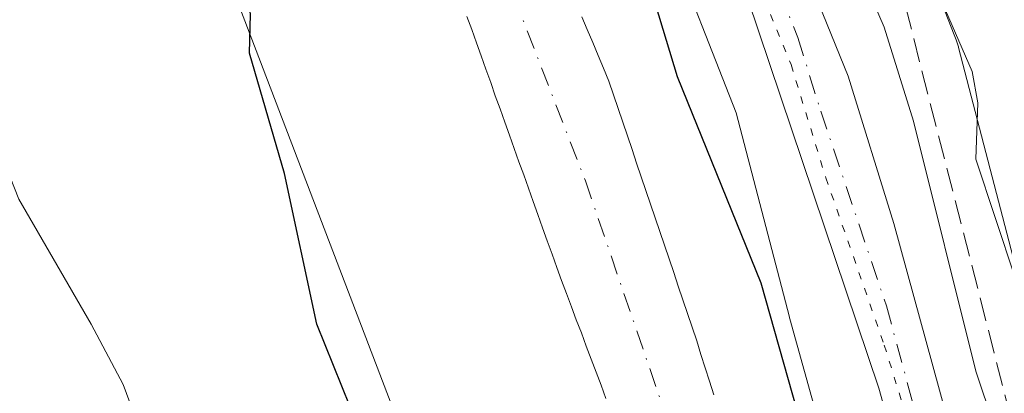
# Model space of a CAD drawing. Units: metres. Extents: x 668396 to 671869, y 4749002 to 4751400.
# Drawn here: x 669118 to 669186, y 4749133 to 4749159 of the extents above; entities that cross this region are included whole.
import ezdxf

# ---------------------------------------------------------------- set-up
doc = ezdxf.new("R2010")
doc.units = ezdxf.units.M
doc.header["$MEASUREMENT"] = 0
for name, pattern in [('DGN Style 3', [2.307223, 1.648017, -0.659207]), ('DGN Style 4', [2.638475, 1.318413, -0.659207, 0.001648, -0.659207]), ('DGN Style 5', [1.153612, 0.494405, -0.659207])]:
    doc.linetypes.add(name, pattern=pattern)
for name, color, linetype, lineweight in [('Arbolado forestal CxS', 92, 'Continuous', 0), ('Carretera de calzada única Cxs', 7, 'Continuous', 13), ('Carretera de calzada única eje', 7, 'DGN Style 4', 0), ('Corriente natural Cxs', 4, 'Continuous', 13), ('Corriente natural eje', 4, 'DGN Style 4', 0), ('Curva de nivel maestra', 30, 'Continuous', 30), ('Curva de nivel normal', 30, 'Continuous', 0), ('Núcleo urbano CxS', 7, 'Continuous', 0), ('Suelo desnudo CxS', 253, 'Continuous', 0), ('Talud superficial', 30, 'DGN Style 3', 0), ('Tendido', 6, 'Continuous', 0), ('Vía pecuaria eje', 92, 'DGN Style 5', 0)]:
    doc.layers.add(name, color=color, linetype=linetype, lineweight=lineweight)

# ---------------------------------------------------------------- blocks, each defined once
blk = doc.blocks.new('*U9')
at = {"layer": 'Arbolado forestal CxS', "color": 92, "linetype": 'Continuous', "lineweight": 0}
for points in [[(669165.8101, 4749133.2101, 797.086), (669165.5101, 4749134.1401, 797.0924), (669165.2201, 4749135.0701, 797.0919), (669164.9201, 4749135.9901, 797.0775), (669164.6301, 4749136.9201, 797.0575), (669164.3101, 4749137.8601, 797.0271), (669163.9901, 4749138.8101, 796.9876), (669163.6701, 4749139.7501, 796.9157), (669163.3501, 4749140.6901, 796.8122), (669163.0401, 4749141.6401, 796.6832), (669162.7201, 4749142.5801, 796.5311), (669162.4001, 4749143.5201, 796.5619), (669162.0801, 4749144.4701, 796.6925), (669161.7601, 4749145.4101, 796.7961), (669161.4401, 4749146.3501, 796.8747), (669161.1201, 4749147.2901, 796.9283), (669160.8001, 4749148.2401, 797.0368), (669160.4801, 4749149.1801, 797.1352), (669160.1601, 4749150.1201, 797.2031), (669159.8501, 4749151.0701, 797.2466), (669159.5301, 4749152.0101, 797.2536), (669159.2101, 4749152.9501, 797.2303), (669158.8901, 4749153.9001, 797.1891), (669158.5701, 4749154.8401, 797.1314), (669158.2001, 4749155.7301, 797.0227), (669157.8201, 4749156.6201, 796.8911), (669157.4501, 4749157.5101, 796.7794), (669157.0701, 4749158.4001, 797.0132), (669156.7001, 4749159.2801, 797.2027)], [(669142.9961, 4749209.3523, 804.0519), (669147.4811, 4749200.589, 804.4489), (669153.941, 4749186.5563, 803.2958), (669158.4383, 4749176.1777, 803.0083), (669162.3246, 4749165.4717, 802.5626), (669162.3955, 4749165.2835, 802.5646), (669167.3435, 4749152.6528, 802.7813), (669171.0241, 4749138.5689, 800.8794), (669171.0367, 4749138.5213, 800.8762), (669171.0581, 4749138.4432, 800.8714), (669182.7076, 4749096.6645, 799.3869)], [(669148.7601, 4749159.3101, 796.8271), (669149.0901, 4749158.4001, 796.818), (669149.4201, 4749157.4901, 796.8031), (669149.7401, 4749156.5801, 796.7902), (669150.0701, 4749155.6701, 796.7667), (669150.4001, 4749154.7501, 796.734), (669150.7201, 4749153.8401, 796.6936), (669151.0501, 4749152.9301, 796.642), (669151.3701, 4749152.0201, 796.5957), (669151.7001, 4749151.1101, 796.5476), (669152.0301, 4749150.2001, 796.488), (669152.3501, 4749149.2801, 796.4197), (669152.6801, 4749148.3701, 796.3773), (669153.0101, 4749147.4601, 796.3637), (669153.3301, 4749146.5501, 796.4334), (669153.6601, 4749145.6401, 796.4901), (669153.9801, 4749144.7301, 796.5359), (669154.3101, 4749143.8201, 796.5683), (669154.6401, 4749142.9001, 796.5892), (669154.9601, 4749141.9901, 796.5967), (669155.2901, 4749141.0801, 796.5922), (669155.6301, 4749140.1801, 796.5776), (669155.9701, 4749139.2701, 796.556), (669156.3101, 4749138.3701, 796.5262), (669156.6601, 4749137.4701, 796.4883), (669157.0001, 4749136.5601, 796.5069), (669157.3401, 4749135.6601, 796.5224), (669157.6801, 4749134.7601, 796.5689), (669158.0201, 4749133.8601, 796.6301), (669158.3601, 4749132.9501, 796.6736)]]:
    blk.add_polyline3d(points, dxfattribs=at)
blk = doc.blocks.new('*U11')
at = {"layer": 'Núcleo urbano CxS', "color": 7, "linetype": 'Continuous', "lineweight": 0}
for points in [[(669182.7076, 4749096.6645, 799.3869), (669171.0581, 4749138.4432, 800.8714), (669171.0367, 4749138.5213, 800.8762), (669171.0241, 4749138.5689, 800.8794), (669167.3435, 4749152.6528, 802.7813), (669162.3955, 4749165.2835, 802.5646), (669162.3246, 4749165.4717, 802.5626), (669158.4383, 4749176.1777, 803.0083), (669153.941, 4749186.5563, 803.2958), (669147.4811, 4749200.589, 804.4489), (669142.9961, 4749209.3523, 804.0519)], [(669160.9519, 4749209.5807, 810.9717), (669166.0361, 4749201.5827, 810.8656), (669166.2131, 4749201.2908, 810.9032), (669166.4599, 4749200.8291, 810.9361), (669166.6759, 4749200.3523, 810.9389), (669166.7105, 4749200.2629, 810.9347), (669166.8047, 4749200.0207, 810.9237), (669170.4582, 4749189.9563, 810.5632), (669177.3299, 4749171.0256, 810.3268), (669177.7779, 4749169.8821, 810.4806), (669182.4131, 4749158.0494, 809.5721), (669182.5397, 4749157.7029, 809.484), (669182.6917, 4749157.2019, 809.4019), (669182.7043, 4749157.1542, 809.396), (669186.4875, 4749142.6775, 809.7337)]]:
    blk.add_polyline3d(points, dxfattribs=at)
blk = doc.blocks.new('*U16')
at = {"layer": 'Suelo desnudo CxS', "color": 253, "linetype": 'Continuous', "lineweight": 0}
for points in [[(669156.7001, 4749159.2801, 797.2027), (669157.0701, 4749158.4001, 797.0132), (669157.4501, 4749157.5101, 796.7794), (669157.8201, 4749156.6201, 796.8911), (669158.2001, 4749155.7301, 797.0227), (669158.5701, 4749154.8401, 797.1314), (669158.8901, 4749153.9001, 797.1891), (669159.2101, 4749152.9501, 797.2303), (669159.5301, 4749152.0101, 797.2536), (669159.8501, 4749151.0701, 797.2466), (669160.1601, 4749150.1201, 797.2031), (669160.4801, 4749149.1801, 797.1352), (669160.8001, 4749148.2401, 797.0368), (669161.1201, 4749147.2901, 796.9283), (669161.4401, 4749146.3501, 796.8747), (669161.7601, 4749145.4101, 796.7961), (669162.0801, 4749144.4701, 796.6925), (669162.4001, 4749143.5201, 796.5619), (669162.7201, 4749142.5801, 796.5311), (669163.0401, 4749141.6401, 796.6832), (669163.3501, 4749140.6901, 796.8122), (669163.6701, 4749139.7501, 796.9157), (669163.9901, 4749138.8101, 796.9876), (669164.3101, 4749137.8601, 797.0271), (669164.6301, 4749136.9201, 797.0575), (669164.9201, 4749135.9901, 797.0775), (669165.2201, 4749135.0701, 797.0919), (669165.5101, 4749134.1401, 797.0924), (669165.8101, 4749133.2101, 797.086)], [(669158.3601, 4749132.9501, 796.6736), (669158.0201, 4749133.8601, 796.6301), (669157.6801, 4749134.7601, 796.5689), (669157.3401, 4749135.6601, 796.5224), (669157.0001, 4749136.5601, 796.5069), (669156.6601, 4749137.4701, 796.4883), (669156.3101, 4749138.3701, 796.5262), (669155.9701, 4749139.2701, 796.556), (669155.6301, 4749140.1801, 796.5776), (669155.2901, 4749141.0801, 796.5922), (669154.9601, 4749141.9901, 796.5967), (669154.6401, 4749142.9001, 796.5892), (669154.3101, 4749143.8201, 796.5683), (669153.9801, 4749144.7301, 796.5359), (669153.6601, 4749145.6401, 796.4901), (669153.3301, 4749146.5501, 796.4334), (669153.0101, 4749147.4601, 796.3637), (669152.6801, 4749148.3701, 796.3773), (669152.3501, 4749149.2801, 796.4197), (669152.0301, 4749150.2001, 796.488), (669151.7001, 4749151.1101, 796.5476), (669151.3701, 4749152.0201, 796.5957), (669151.0501, 4749152.9301, 796.642), (669150.7201, 4749153.8401, 796.6936), (669150.4001, 4749154.7501, 796.734), (669150.0701, 4749155.6701, 796.7667), (669149.7401, 4749156.5801, 796.7902), (669149.4201, 4749157.4901, 796.8031), (669149.0901, 4749158.4001, 796.818), (669148.7601, 4749159.3101, 796.8271)]]:
    blk.add_polyline3d(points, dxfattribs=at)

msp = doc.modelspace()

# ---------------------------------------------------------------- linework, layer by layer
at = {"layer": 'Arbolado forestal CxS', "color": 92, "linetype": 'Continuous', "lineweight": 0}
for points in [[(669142.9961, 4749209.3523, 804.0519), (669147.4811, 4749200.589, 804.4489), (669153.941, 4749186.5563, 803.2958), (669158.4383, 4749176.1777, 803.0083), (669162.3246, 4749165.4717, 802.5626), (669162.3955, 4749165.2835, 802.5646), (669167.3435, 4749152.6528, 802.7813), (669171.0241, 4749138.5689, 800.8794), (669171.0367, 4749138.5213, 800.8762), (669171.0581, 4749138.4432, 800.8714), (669182.7076, 4749096.6645, 799.3869)], [(669186.4875, 4749142.6775, 809.7337), (669182.7043, 4749157.1542, 809.396), (669182.6917, 4749157.2019, 809.4019), (669182.5397, 4749157.7029, 809.484), (669182.4131, 4749158.0494, 809.5721), (669177.7779, 4749169.8821, 810.4806), (669177.3299, 4749171.0256, 810.3268), (669170.4582, 4749189.9563, 810.5632), (669166.8047, 4749200.0207, 810.9237), (669166.7105, 4749200.2629, 810.9347), (669166.6759, 4749200.3523, 810.9389), (669166.4599, 4749200.8291, 810.9361), (669166.2131, 4749201.2908, 810.9032), (669166.0361, 4749201.5827, 810.8656), (669160.9519, 4749209.5807, 810.9717)], [(669160.9519, 4749209.5807, 810.9717), (669166.0361, 4749201.5827, 810.8656), (669166.2131, 4749201.2908, 810.9032), (669166.4599, 4749200.8291, 810.9361), (669166.6759, 4749200.3523, 810.9389), (669166.7105, 4749200.2629, 810.9347), (669166.8047, 4749200.0207, 810.9237), (669170.4582, 4749189.9563, 810.5632), (669177.3299, 4749171.0256, 810.3268), (669177.7779, 4749169.8821, 810.4806), (669182.4131, 4749158.0494, 809.5721), (669182.5397, 4749157.7029, 809.484), (669182.6917, 4749157.2019, 809.4019), (669182.7043, 4749157.1542, 809.396), (669186.4875, 4749142.6775, 809.7337)], [(669148.7601, 4749159.3101, 796.8271), (669149.0901, 4749158.4001, 796.818), (669149.4201, 4749157.4901, 796.8031), (669149.7401, 4749156.5801, 796.7902), (669150.0701, 4749155.6701, 796.7667), (669150.4001, 4749154.7501, 796.734), (669150.7201, 4749153.8401, 796.6936), (669151.0501, 4749152.9301, 796.642), (669151.3701, 4749152.0201, 796.5957), (669151.7001, 4749151.1101, 796.5476), (669152.0301, 4749150.2001, 796.488), (669152.3501, 4749149.2801, 796.4197), (669152.6801, 4749148.3701, 796.3773), (669153.0101, 4749147.4601, 796.3637), (669153.3301, 4749146.5501, 796.4334), (669153.6601, 4749145.6401, 796.4901), (669153.9801, 4749144.7301, 796.5359), (669154.3101, 4749143.8201, 796.5683), (669154.6401, 4749142.9001, 796.5892), (669154.9601, 4749141.9901, 796.5967), (669155.2901, 4749141.0801, 796.5922), (669155.6301, 4749140.1801, 796.5776), (669155.9701, 4749139.2701, 796.556), (669156.3101, 4749138.3701, 796.5262), (669156.6601, 4749137.4701, 796.4883), (669157.0001, 4749136.5601, 796.5069), (669157.3401, 4749135.6601, 796.5224), (669157.6801, 4749134.7601, 796.5689), (669158.0201, 4749133.8601, 796.6301), (669158.3601, 4749132.9501, 796.6736)], [(669156.7001, 4749159.2801, 797.2027), (669157.0701, 4749158.4001, 797.0132), (669157.4501, 4749157.5101, 796.7794), (669157.8201, 4749156.6201, 796.8911), (669158.2001, 4749155.7301, 797.0227), (669158.5701, 4749154.8401, 797.1314), (669158.8901, 4749153.9001, 797.1891), (669159.2101, 4749152.9501, 797.2303), (669159.5301, 4749152.0101, 797.2536), (669159.8501, 4749151.0701, 797.2466), (669160.1601, 4749150.1201, 797.2031), (669160.4801, 4749149.1801, 797.1352), (669160.8001, 4749148.2401, 797.0368), (669161.1201, 4749147.2901, 796.9283), (669161.4401, 4749146.3501, 796.8747), (669161.7601, 4749145.4101, 796.7961), (669162.0801, 4749144.4701, 796.6925), (669162.4001, 4749143.5201, 796.5619), (669162.7201, 4749142.5801, 796.5311), (669163.0401, 4749141.6401, 796.6832), (669163.3501, 4749140.6901, 796.8122), (669163.6701, 4749139.7501, 796.9157), (669163.9901, 4749138.8101, 796.9876), (669164.3101, 4749137.8601, 797.0271), (669164.6301, 4749136.9201, 797.0575), (669164.9201, 4749135.9901, 797.0775), (669165.2201, 4749135.0701, 797.0919), (669165.5101, 4749134.1401, 797.0924), (669165.8101, 4749133.2101, 797.086)]]:
    msp.add_polyline3d(points, dxfattribs=at)
at = {"layer": 'Carretera de calzada única Cxs', "color": 7, "linetype": 'Continuous', "lineweight": 13}
for points in [[(669187.6601, 4749096.1501, 802.9877), (669177.2001, 4749133.6601, 803.8794), (669168.1501, 4749160.5201, 804.1498), (669163.4401, 4749172.1801, 804.6327), (669156.6801, 4749187.7801, 804.9811), (669150.1801, 4749201.9001, 805.2892), (669145.6201, 4749210.8101, 805.6277), (669125.6301, 4749244.0701, 808.2762), (669117.9401, 4749256.0801, 806.1872), (669070.0301, 4749327.5001, 808.064), (669062.2601, 4749339.1101, 808.237), (669059.8101, 4749343.4701, 808.1511), (669056.3601, 4749351.6301, 808.9021), (669053.8801, 4749359.0701, 809.0583)], [(669236.0494, 4749021.7212, 801.558), (669228.9201, 4749031.2801, 802.6235), (669206.3801, 4749060.2001, 803.1602), (669199.1401, 4749070.9301, 803.5065), (669194.3801, 4749079.6601, 802.9168), (669190.6701, 4749088.2101, 803.1198), (669187.6601, 4749096.1501, 802.9877), (669177.2001, 4749133.6601, 803.8794), (669168.1501, 4749160.5201, 804.1498), (669163.4401, 4749172.1801, 804.6327), (669156.6801, 4749187.7801, 804.9811), (669150.1801, 4749201.9001, 805.2892), (669145.6201, 4749210.8101, 805.6277), (669125.6301, 4749244.0701, 808.2762), (669117.9401, 4749256.0801, 806.1872), (669070.0301, 4749327.5001, 808.064), (669062.2601, 4749339.1101, 808.237), (669059.8101, 4749343.4701, 808.1511), (669056.3601, 4749351.6301, 808.9021), (669053.8801, 4749359.0701, 809.0583)], [(669059.4201, 4749358.0101, 811.1818), (669065.6201, 4749342.8601, 810.7036), (669073.0601, 4749330.5101, 810.5746), (669111.9701, 4749272.9401, 814.0676), (669135.8601, 4749236.9101, 808.6337), (669149.0201, 4749214.1601, 807.6952), (669154.9601, 4749202.7701, 807.6436), (669162.0601, 4749187.2401, 808.8814), (669175.0801, 4749155.1801, 805.229), (669178.2301, 4749145.0301, 806.4775), (669191.3001, 4749097.3401, 804.7505)], [(669059.4201, 4749358.0101, 811.1818), (669065.6201, 4749342.8601, 810.7036), (669073.0601, 4749330.5101, 810.5746), (669111.9701, 4749272.9401, 814.0676), (669135.8601, 4749236.9101, 808.6337), (669149.0201, 4749214.1601, 807.6952), (669154.9601, 4749202.7701, 807.6436), (669162.0601, 4749187.2401, 808.8814), (669175.0801, 4749155.1801, 805.229), (669178.2301, 4749145.0301, 806.4775), (669191.3001, 4749097.3401, 804.7505), (669194.2101, 4749089.6501, 805.455), (669197.8101, 4749081.3401, 803.439), (669202.4101, 4749072.9201, 806.1813), (669209.4801, 4749062.4501, 807.8033), (669231.9601, 4749033.6001, 803.8344), (669241.8265, 4749021.8643, 803.6297)]]:
    msp.add_polyline3d(points, dxfattribs=at)
at = {"layer": 'Carretera de calzada única eje', "color": 7, "linetype": 'DGN Style 4', "lineweight": 0}
msp.add_polyline3d([(669057.8901, 4749354.8201, 809.2058), (669060.9901, 4749347.2401, 809.6688), (669062.7201, 4749343.1601, 808.3427), (669063.9401, 4749340.9801, 808.8918), (669067.6601, 4749334.8101, 808.6669), (669071.5401, 4749329.0001, 808.6235), (669091.0001, 4749300.2201, 807.8325), (669114.9501, 4749264.5101, 808.6243), (669126.9001, 4749246.4901, 811.88), (669130.7401, 4749240.4901, 809.0443), (669140.7401, 4749223.8601, 805.8243), (669147.3201, 4749212.4801, 805.9667), (669150.2901, 4749206.7901, 805.2555), (669152.5701, 4749202.3301, 805.1077), (669155.8201, 4749195.2701, 806.0807), (669159.3701, 4749187.5101, 806.6291), (669162.7501, 4749179.7101, 805.0541), (669169.2601, 4749163.6801, 804.3936), (669171.6101, 4749157.8501, 804.1071), (669173.1901, 4749152.7701, 804.2086), (669177.7201, 4749139.3401, 804.6059), (669184.2501, 4749115.5001, 803.9978)], dxfattribs=at)
at = {"layer": 'Corriente natural Cxs', "color": 4, "linetype": 'Continuous', "lineweight": 13}
for points in [[(669158.3601, 4749132.9501, 796.6736), (669158.0201, 4749133.8601, 796.6301), (669157.6801, 4749134.7601, 796.5689), (669157.3401, 4749135.6601, 796.5224), (669157.0001, 4749136.5601, 796.5069), (669156.6601, 4749137.4701, 796.4883), (669156.3101, 4749138.3701, 796.5262), (669155.9701, 4749139.2701, 796.556), (669155.6301, 4749140.1801, 796.5776), (669155.2901, 4749141.0801, 796.5922), (669154.9601, 4749141.9901, 796.5967), (669154.6401, 4749142.9001, 796.5892), (669154.3101, 4749143.8201, 796.5683), (669153.9801, 4749144.7301, 796.5359), (669153.6601, 4749145.6401, 796.4901), (669153.3301, 4749146.5501, 796.4334), (669153.0101, 4749147.4601, 796.3637), (669152.6801, 4749148.3701, 796.3773), (669152.3501, 4749149.2801, 796.4197), (669152.0301, 4749150.2001, 796.488), (669151.7001, 4749151.1101, 796.5476), (669151.3701, 4749152.0201, 796.5957), (669151.0501, 4749152.9301, 796.642), (669150.7201, 4749153.8401, 796.6936), (669150.4001, 4749154.7501, 796.734), (669150.0701, 4749155.6701, 796.7667), (669149.7401, 4749156.5801, 796.7902), (669149.4201, 4749157.4901, 796.8031), (669149.0901, 4749158.4001, 796.818), (669148.7601, 4749159.3101, 796.8271)], [(669158.3601, 4749132.9501, 796.6736), (669158.0201, 4749133.8601, 796.6301), (669157.6801, 4749134.7601, 796.5689), (669157.3401, 4749135.6601, 796.5224), (669157.0001, 4749136.5601, 796.5069), (669156.6601, 4749137.4701, 796.4883), (669156.3101, 4749138.3701, 796.5262), (669155.9701, 4749139.2701, 796.556), (669155.6301, 4749140.1801, 796.5776), (669155.2901, 4749141.0801, 796.5922), (669154.9601, 4749141.9901, 796.5967), (669154.6401, 4749142.9001, 796.5892), (669154.3101, 4749143.8201, 796.5683), (669153.9801, 4749144.7301, 796.5359), (669153.6601, 4749145.6401, 796.4901), (669153.3301, 4749146.5501, 796.4334), (669153.0101, 4749147.4601, 796.3637), (669152.6801, 4749148.3701, 796.3773), (669152.3501, 4749149.2801, 796.4197), (669152.0301, 4749150.2001, 796.488), (669151.7001, 4749151.1101, 796.5476), (669151.3701, 4749152.0201, 796.5957), (669151.0501, 4749152.9301, 796.642), (669150.7201, 4749153.8401, 796.6936), (669150.4001, 4749154.7501, 796.734), (669150.0701, 4749155.6701, 796.7667), (669149.7401, 4749156.5801, 796.7902), (669149.4201, 4749157.4901, 796.8031), (669149.0901, 4749158.4001, 796.818), (669148.7601, 4749159.3101, 796.8271)], [(669156.7001, 4749159.2801, 797.2027), (669157.0701, 4749158.4001, 797.0132), (669157.4501, 4749157.5101, 796.7794), (669157.8201, 4749156.6201, 796.8911), (669158.2001, 4749155.7301, 797.0227), (669158.5701, 4749154.8401, 797.1314), (669158.8901, 4749153.9001, 797.1891), (669159.2101, 4749152.9501, 797.2303), (669159.5301, 4749152.0101, 797.2536), (669159.8501, 4749151.0701, 797.2466), (669160.1601, 4749150.1201, 797.2031), (669160.4801, 4749149.1801, 797.1352), (669160.8001, 4749148.2401, 797.0368), (669161.1201, 4749147.2901, 796.9283), (669161.4401, 4749146.3501, 796.8747), (669161.7601, 4749145.4101, 796.7961), (669162.0801, 4749144.4701, 796.6925), (669162.4001, 4749143.5201, 796.5619), (669162.7201, 4749142.5801, 796.5311), (669163.0401, 4749141.6401, 796.6832), (669163.3501, 4749140.6901, 796.8122), (669163.6701, 4749139.7501, 796.9157), (669163.9901, 4749138.8101, 796.9876), (669164.3101, 4749137.8601, 797.0271), (669164.6301, 4749136.9201, 797.0575), (669164.9201, 4749135.9901, 797.0775), (669165.2201, 4749135.0701, 797.0919), (669165.5101, 4749134.1401, 797.0924), (669165.8101, 4749133.2101, 797.086)], [(669156.7001, 4749159.2801, 797.2027), (669157.0701, 4749158.4001, 797.0132), (669157.4501, 4749157.5101, 796.7794), (669157.8201, 4749156.6201, 796.8911), (669158.2001, 4749155.7301, 797.0227), (669158.5701, 4749154.8401, 797.1314), (669158.8901, 4749153.9001, 797.1891), (669159.2101, 4749152.9501, 797.2303), (669159.5301, 4749152.0101, 797.2536), (669159.8501, 4749151.0701, 797.2466), (669160.1601, 4749150.1201, 797.2031), (669160.4801, 4749149.1801, 797.1352), (669160.8001, 4749148.2401, 797.0368), (669161.1201, 4749147.2901, 796.9283), (669161.4401, 4749146.3501, 796.8747), (669161.7601, 4749145.4101, 796.7961), (669162.0801, 4749144.4701, 796.6925), (669162.4001, 4749143.5201, 796.5619), (669162.7201, 4749142.5801, 796.5311), (669163.0401, 4749141.6401, 796.6832), (669163.3501, 4749140.6901, 796.8122), (669163.6701, 4749139.7501, 796.9157), (669163.9901, 4749138.8101, 796.9876), (669164.3101, 4749137.8601, 797.0271), (669164.6301, 4749136.9201, 797.0575), (669164.9201, 4749135.9901, 797.0775), (669165.2201, 4749135.0701, 797.0919), (669165.5101, 4749134.1401, 797.0924), (669165.8101, 4749133.2101, 797.086)]]:
    msp.add_polyline3d(points, dxfattribs=at)
at = {"layer": 'Corriente natural eje', "color": 4, "linetype": 'DGN Style 4', "lineweight": 0}
msp.add_polyline3d([(669030.3501, 4749358.6701, 799.7541), (669033.8901, 4749349.2901, 799.6387), (669047.8201, 4749323.0501, 798.8728), (669055.3501, 4749311.6901, 799.0022), (669078.1601, 4749278.8201, 798.5328), (669090.5301, 4749263.5601, 798.022), (669110.8001, 4749235.7101, 797.5464), (669136.4101, 4749194.4901, 796.9579), (669144.4501, 4749179.3401, 796.8971), (669146.9801, 4749173.6301, 796.6727), (669156.9401, 4749147.9601, 796.0671), (669167.8601, 4749116.1101, 795.591), (669178.6601, 4749085.7001, 795.6824), (669188.5901, 4749062.8601, 795.1044), (669190.3401, 4749059.5201, 795.0297), (669198.2401, 4749047.0501, 793.899), (669220.2796, 4749021.3307, 794.1858)], dxfattribs=at)
at = {"layer": 'Curva de nivel maestra', "color": 30, "linetype": 'Continuous', "lineweight": 30, "elevation": 800, "flags": 128}
for points in [[(669036.96, 4749356.8201), (669052.36, 4749329.0601), (669069.82, 4749300.5301), (669076.43, 4749290.5701), (669082.49, 4749283.1601), (669088.13, 4749278.2401), (669091.42, 4749273.7701), (669096.46, 4749268.7701), (669106.14, 4749256.2701), (669107.79, 4749253.7001), (669112.39, 4749247.2501), (669115.35, 4749243.9401), (669118.16, 4749239.6201), (669122.45, 4749231.0901), (669125.33, 4749224.2601), (669128.34, 4749220.3401), (669134.5, 4749211.4601), (669136.77, 4749207.6901), (669142.8, 4749199.3401), (669154.25, 4749177.7801), (669160.99, 4749162.7101), (669163.27, 4749155.1601), (669169.06, 4749140.9201), (669172.78, 4749127.7501)], [(669142.99, 4749126.6701), (669138.39, 4749138.0801), (669136.17, 4749148.4601), (669133.74, 4749156.7701), (669133.81, 4749159.4701), (669132.56, 4749167.2601), (669132.93, 4749170.1401), (669132.07, 4749173.0501), (669132.86, 4749176.5901), (669131.47, 4749179.4601), (669129.8, 4749186.3601), (669128.94, 4749187.3201), (669126.71, 4749188.8601), (669124.9, 4749190.6601), (669123.16, 4749193.1901), (669116.83, 4749207.4101)]]:
    msp.add_lwpolyline(points, dxfattribs=at)
at = {"layer": 'Curva de nivel normal', "color": 30, "linetype": 'Continuous', "lineweight": 0, "flags": 128}
for points, elevation in [([(669127.99, 4749125.89), (669125.02, 4749133.92), (669122.81, 4749138.08), (669117.81, 4749146.69), (669114.42, 4749155.27), (669112.75, 4749164.13), (669113.82, 4749169.65), (669113.55, 4749172.61), (669112.88, 4749175.44), (669110.96, 4749180.74), (669104.66, 4749194.37), (669096.22, 4749218.56)], 805), ([(669157.35, 4749214.03), (669163.81, 4749204.05), (669167.36, 4749195.75), (669169.14, 4749188.41), (669172.92, 4749181.38), (669175.14, 4749176.04), (669177.92, 4749167.61), (669180.66, 4749162.41), (669183.65, 4749155.52), (669184.03, 4749153.34), (669183.9, 4749149.46), (669187.97, 4749137.18)], 810), ([(669154.64, 4749207.62), (669158.02, 4749201.07), (669164.76, 4749185.23), (669166.89, 4749181.37), (669171.24, 4749173.2), (669177.57, 4749158.57), (669179.6, 4749152.08), (669183.89, 4749134.84), (669195.2, 4749101.16)], 805)]:
    msp.add_lwpolyline(points, dxfattribs=dict(at, elevation=elevation))
at = {"layer": 'Núcleo urbano CxS', "color": 7, "linetype": 'Continuous', "lineweight": 0}
for points in [[(669142.9961, 4749209.3523, 804.0519), (669147.4811, 4749200.589, 804.4489), (669153.941, 4749186.5563, 803.2958), (669158.4383, 4749176.1777, 803.0083), (669162.3246, 4749165.4717, 802.5626), (669162.3955, 4749165.2835, 802.5646), (669167.3435, 4749152.6528, 802.7813), (669171.0241, 4749138.5689, 800.8794), (669171.0367, 4749138.5213, 800.8762), (669171.0581, 4749138.4432, 800.8714), (669182.7076, 4749096.6645, 799.3869)], [(669160.9519, 4749209.5807, 810.9717), (669166.0361, 4749201.5827, 810.8656), (669166.2131, 4749201.2908, 810.9032), (669166.4599, 4749200.8291, 810.9361), (669166.6759, 4749200.3523, 810.9389), (669166.7105, 4749200.2629, 810.9347), (669166.8047, 4749200.0207, 810.9237), (669170.4582, 4749189.9563, 810.5632), (669177.3299, 4749171.0256, 810.3268), (669177.7779, 4749169.8821, 810.4806), (669182.4131, 4749158.0494, 809.5721), (669182.5397, 4749157.7029, 809.484), (669182.6917, 4749157.2019, 809.4019), (669182.7043, 4749157.1542, 809.396), (669186.4875, 4749142.6775, 809.7337)]]:
    msp.add_polyline3d(points, dxfattribs=at)
at = {"layer": 'Suelo desnudo CxS', "color": 253, "linetype": 'Continuous', "lineweight": 0}
for points in [[(669148.7601, 4749159.3101, 796.8271), (669149.0901, 4749158.4001, 796.818), (669149.4201, 4749157.4901, 796.8031), (669149.7401, 4749156.5801, 796.7902), (669150.0701, 4749155.6701, 796.7667), (669150.4001, 4749154.7501, 796.734), (669150.7201, 4749153.8401, 796.6936), (669151.0501, 4749152.9301, 796.642), (669151.3701, 4749152.0201, 796.5957), (669151.7001, 4749151.1101, 796.5476), (669152.0301, 4749150.2001, 796.488), (669152.3501, 4749149.2801, 796.4197), (669152.6801, 4749148.3701, 796.3773), (669153.0101, 4749147.4601, 796.3637), (669153.3301, 4749146.5501, 796.4334), (669153.6601, 4749145.6401, 796.4901), (669153.9801, 4749144.7301, 796.5359), (669154.3101, 4749143.8201, 796.5683), (669154.6401, 4749142.9001, 796.5892), (669154.9601, 4749141.9901, 796.5967), (669155.2901, 4749141.0801, 796.5922), (669155.6301, 4749140.1801, 796.5776), (669155.9701, 4749139.2701, 796.556), (669156.3101, 4749138.3701, 796.5262), (669156.6601, 4749137.4701, 796.4883), (669157.0001, 4749136.5601, 796.5069), (669157.3401, 4749135.6601, 796.5224), (669157.6801, 4749134.7601, 796.5689), (669158.0201, 4749133.8601, 796.6301), (669158.3601, 4749132.9501, 796.6736)], [(669156.7001, 4749159.2801, 797.2027), (669157.0701, 4749158.4001, 797.0132), (669157.4501, 4749157.5101, 796.7794), (669157.8201, 4749156.6201, 796.8911), (669158.2001, 4749155.7301, 797.0227), (669158.5701, 4749154.8401, 797.1314), (669158.8901, 4749153.9001, 797.1891), (669159.2101, 4749152.9501, 797.2303), (669159.5301, 4749152.0101, 797.2536), (669159.8501, 4749151.0701, 797.2466), (669160.1601, 4749150.1201, 797.2031), (669160.4801, 4749149.1801, 797.1352), (669160.8001, 4749148.2401, 797.0368), (669161.1201, 4749147.2901, 796.9283), (669161.4401, 4749146.3501, 796.8747), (669161.7601, 4749145.4101, 796.7961), (669162.0801, 4749144.4701, 796.6925), (669162.4001, 4749143.5201, 796.5619), (669162.7201, 4749142.5801, 796.5311), (669163.0401, 4749141.6401, 796.6832), (669163.3501, 4749140.6901, 796.8122), (669163.6701, 4749139.7501, 796.9157), (669163.9901, 4749138.8101, 796.9876), (669164.3101, 4749137.8601, 797.0271), (669164.6301, 4749136.9201, 797.0575), (669164.9201, 4749135.9901, 797.0775), (669165.2201, 4749135.0701, 797.0919), (669165.5101, 4749134.1401, 797.0924), (669165.8101, 4749133.2101, 797.086)]]:
    msp.add_polyline3d(points, dxfattribs=at)
at = {"layer": 'Talud superficial', "color": 30, "linetype": 'DGN Style 3', "lineweight": 0}
msp.add_polyline3d([(669195.5385, 4749156.7237, 827.9793), (669193.1886, 4749104.7786, 811.4121), (669178.8719, 4749160.6593, 812.5235), (669160.9094, 4749199.7642, 812.1737), (669138.6844, 4749241.0393, 819.8945), (669101.3119, 4749295.8854, 816.0735), (669078.3593, 4749331.064, 820.3939), (669100.5772, 4749310.2364, 824.7017), (669137.5537, 4749263.2163, 834.3781), (669152.2666, 4749248.2301, 839.5021), (669178.9749, 4749210.8393, 844.1439)], close=True, dxfattribs=at)
msp.add_polyline3d([(669193.1886, 4749104.7786, 804.2982), (669178.8719, 4749160.6593, 807.3999), (669160.9094, 4749199.7642, 806.7188), (669138.6844, 4749241.0393, 809.7377), (669101.3119, 4749295.8854, 809.3689), (669078.3593, 4749331.064, 810.0613)], dxfattribs=at)
at = {"layer": 'Tendido', "color": 6, "linetype": 'Continuous', "lineweight": 0}
msp.add_polyline3d([(669198.4184, 4749020.7894, 806.8959), (669173.55, 4749053.91, 802.8988), (669121.73, 4749189.68, 804.3495), (669086.1755, 4749282.9325, 804.42), (669001.8842, 4749397.5375, 805.9441), (668938.46, 4749483.47, 811.2856), (668830.37, 4749549.76, 809.3471), (668700.9795, 4749631.2791, 832.5688), (668613.0603, 4749746.5337, 855.3765), (668572.1774, 4749798.059, 863.656), (668449.9397, 4749954.7984, 855.0659), (668429.0605, 4749975.9345, 848.0135)], dxfattribs=at)
at = {"layer": 'Vía pecuaria eje', "color": 92, "linetype": 'DGN Style 5', "lineweight": 0}
msp.add_polyline3d([(669148.6878, 4749208.7226, 805.4665), (669152.8915, 4749200.3184, 805.401), (669156.0943, 4749192.9147, 805.5959), (669160.7287, 4749182.597, 805.1847), (669163.9315, 4749174.393, 804.7778), (669167.5346, 4749164.7883, 804.2282), (669171.1377, 4749155.9839, 804.0312), (669173.5399, 4749148.18, 804.2482), (669177.5733, 4749136.6304, 803.9815), (669179.575, 4749130.2272, 805.2366)], dxfattribs=at)

# ---------------------------------------------------------------- block references
at = {"layer": 'Arbolado forestal CxS', "color": 92, "linetype": 'Continuous', "lineweight": 0}
msp.add_blockref('*U9', (0, 0), dxfattribs=at)
at = {"layer": 'Núcleo urbano CxS', "color": 7, "linetype": 'Continuous', "lineweight": 0}
msp.add_blockref('*U11', (0, 0), dxfattribs=at)
at = {"layer": 'Suelo desnudo CxS', "color": 253, "linetype": 'Continuous', "lineweight": 0}
msp.add_blockref('*U16', (0, 0), dxfattribs=at)

doc.saveas('drawing.dxf')
